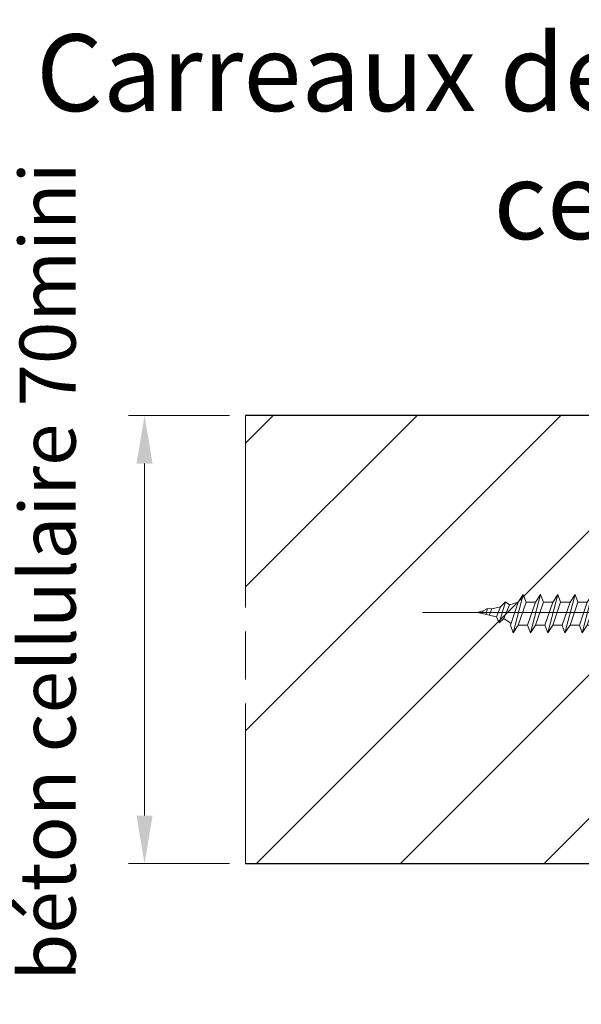
# Model space of a CAD drawing. Units: millimetres. Extents: x 0 to 329, y -11 to 461.
# Drawn here: x 53 to 88, y 322 to 384 of the extents above; entities that cross this region are included whole.
import ezdxf

# ---------------------------------------------------------------- set-up
doc = ezdxf.new("R2010")
doc.units = ezdxf.units.MM
doc.header["$PDMODE"] = 2
doc.header["$PDSIZE"] = 10
doc.linetypes.add('AM_ISO08W050', pattern=[18, 12, -1.5, 3, -1.5])
for name, color, linetype, lineweight in [('AEL-AM_5', 3, 'Continuous', 20), ('AM_1', 30, 'Continuous', 30), ('AM_4', 3, 'Continuous', 20), ('AM_7', 4, 'AM_ISO08W050', 18), ('Hachures', 5, 'Continuous', 9)]:
    doc.layers.add(name, color=color, linetype=linetype, lineweight=lineweight)
doc.styles.get("Standard").update_dxf_attribs({"font": 'arial.ttf'})
doc.styles.add('style1', font='FtraBk_.ttf', dxfattribs={"width": 0.97, "height": 3.5})
doc.dimstyles.new('AM_ISO_MALERBA$0', dxfattribs={"dimtxt": 3, "dimasz": 4, "dimexe": 1, "dimexo": 1, "dimgap": 1.5, "dimtad": 1, "dimtoh": 1, "dimtxsty": 'Standard', "dimcen": 0, "dimclrd": 256, "dimclre": 256, "dimclrt": 3, "dimadec": 1, "dimazin": 2, "dimtp": 0.1, "dimtm": 0.1, "dimtfac": 0.71, "dimtmove": 0, "dimatfit": 3, "dimfxl": 1, "dimlwd": -1, "dimlwe": -1, "dimarcsym": 0})

# ---------------------------------------------------------------- blocks, each defined once
blk = doc.blocks.new('vis 6x100')
at = {"layer": 'AM_4', "color": 5}
for p, q in [((4.906006990564748, -1.119484946500638), (-101.4351987644654, 25.85511187699705)), ((-88.49875123421225, 19.27840472179014), (-85.49692299693015, 24.69555886972012)), ((-85.49692299693015, 24.69555886972012), (-86.55607904959834, 23.72851237714895)), ((-85.3666180014825, 23.42679271904854), (-85.49692299693015, 24.69555886972012)), ((-93.18860769369167, 23.76327487248818), (-92.22288704041966, 23.74304375860993)), ((-93.18860769369167, 23.76327487248818), (-92.47878993831546, 23.39743069846918)), ((-92.22288704041966, 23.74304375860993), (-92.47878993831546, 23.39743069846918)), ((-92.47878993831546, 23.39743069846918), (-90.40706749905439, 22.32965297943338)), ((-91.44335642669103, 23.95345822175841), (-92.22288704041966, 23.74304375860993)), ((-91.93648774027133, 23.11792501144373), (-91.44335642669103, 23.95345822175841)), ((-91.45617808672068, 22.87037063991193), (-90.83160402856083, 23.71389743648251)), ((-90.83160402856083, 23.71389743648251), (-91.44335642669103, 23.95345822175841)), ((-90.83160402856083, 23.71389743648251), (-89.40426897822545, 23.68399585172119)), ((-89.40426897822545, 23.68399585172119), (-90.40706749905439, 22.32965297943338)), ((-90.23458801035304, 21.30733624001005), (-88.4824145770308, 24.27611768568386)), ((-88.4824145770308, 24.27611768568386), (-89.40426897822545, 23.68399585172119)), ((-89.38445564801259, 21.80259292062328), (-88.01298596577544, 23.65484952970837)), ((-86.55607904959834, 23.72851237714895), (-88.62905622906874, 20.5471708725745)), ((-88.01298596577544, 23.65484952970837), (-88.4824145770308, 24.27611768568386)), ((-88.01298596577544, 23.65484952970837), (-86.5611011855217, 23.72172966465951)), ((-87.4395951815095, 20.24545121421579), (-85.3666180014825, 23.42679271904854)), ((-85.88648069180636, 18.61577404835043), (-82.88465245507905, 24.03292819602575)), ((-85.3666180014825, 23.42679271904672), (-83.94380850778361, 23.06588170359828)), ((-82.88465245507905, 24.03292819602575), (-83.94380850778361, 23.06588170359828)), ((-83.27421014873471, 17.95314337458876), (-80.27238191203651, 23.37029752241324)), ((-82.75434745902021, 22.76416204531961), (-82.88465245507905, 24.03292819602575)), ((-80.27238191203651, 23.37029752241324), (-81.33153796476654, 22.40325103013129)), ((-80.14207691718002, 22.10153137162888), (-80.27238191203651, 23.37029752241324)), ((-90.40706749905439, 22.32965297943338), (-90.23458801035304, 21.30733624001005)), ((-89.38445564801259, 21.80259292062328), (-90.23458801035304, 21.30733624001005)), ((-89.38445564801259, 21.80259292062328), (-88.47245539266623, 20.78750190248138)), ((-83.94380850778361, 23.06588170359828), (-86.01678568722855, 19.88454019887831)), ((-84.82732463907632, 19.5828205406342), (-82.75434745902021, 22.76416204531961)), ((-81.33153796476654, 22.40325103013129), (-83.40451514479173, 19.22190952530218)), ((-82.75434745902021, 22.76416204532143), (-81.33153796476654, 22.40325103013129)), ((-82.21505409665042, 18.92018986705443), (-80.14207691718002, 22.10153137162888)), ((-78.71926742234427, 21.7406203565497), (-80.79224460237128, 18.55927885171695)), ((-80.6619396069218, 17.29051270104537), (-77.6601113701945, 22.70766684871887)), ((-80.14207691718002, 22.10153137162888), (-78.71926742234427, 21.7406203565497)), ((-77.6601113701945, 22.70766684871887), (-78.71926742234427, 21.7406203565497)), ((-78.0496690644868, 16.62788202746742), (-75.0478408277886, 22.04503617528644)), ((-77.5298063747723, 21.43890069819281), (-77.6601113701945, 22.70766684871887)), ((-75.0478408277886, 22.04503617528644), (-76.1069968804677, 21.07798968271345)), ((-74.91753583293394, 20.77627002449663), (-75.0478408277886, 22.04503617528644)), ((-88.62905622906874, 20.5471708725745), (-88.49875123421225, 19.27840472179014)), ((-87.4395951815095, 20.24545121421579), (-88.49875123421225, 19.27840472179014)), ((-87.4395951815095, 20.24545121421397), (-86.01678568722855, 19.88454019887831)), ((-79.6027835542136, 18.25755919346921), (-77.5298063747723, 21.43890069819281)), ((-76.1069968804677, 21.07798968271345), (-78.1799740599381, 17.896648178139)), ((-77.5298063747723, 21.43890069819281), (-76.1069968804677, 21.07798968271345)), ((-76.99051301181134, 17.59492852004041), (-74.91753583293394, 20.77627002449663)), ((-73.49472633807272, 20.41535900927556), (-75.56770351809791, 17.234017504441)), ((-75.43739852209364, 15.96525135402953), (-72.43557028594842, 21.38240550158844)), ((-74.91753583293394, 20.77627002449663), (-73.49472633807272, 20.41535900927556)), ((-74.37824247052231, 16.93229784608411), (-72.30526529049894, 20.11363935091867)), ((-72.43557028594842, 21.38240550158844), (-73.49472633807272, 20.41535900927556)), ((-72.82512798024436, 15.30262068033517), (-69.82329974412278, 20.71977482804323)), ((-72.30526529049894, 20.11363935091867), (-72.43557028594842, 21.38240550158844)), ((-72.30526529049894, 20.11363935091867), (-70.88245579622162, 19.7527283355812)), ((-69.82329974412278, 20.71977482804323), (-70.88245579622162, 19.7527283355812)), ((-70.21285743779117, 14.63999000660624), (-67.21102920167505, 20.0571441543143)), ((-69.69299474806576, 19.45100867733345), (-69.82329974412278, 20.71977482804323)), ((-67.21102920167505, 20.0571441543143), (-68.27018525381573, 19.09009766214513)), ((-67.08072420625285, 18.78837800379188), (-67.21102920167505, 20.0571441543143)), ((-86.01678568722855, 19.88454019887831), (-85.88648069180636, 18.61577404835043)), ((-84.82732463907632, 19.5828205406342), (-85.88648069180636, 18.61577404835043)), ((-84.82732463846332, 19.58282054060328), (-83.40450795020297, 19.22190770034103)), ((-83.40451514479173, 19.22190952530218), (-83.27421014873471, 17.95314337458876)), ((-82.21505409665042, 18.92018986705443), (-83.27421014873471, 17.95314337458876)), ((-82.21505409665042, 18.92018986705443), (-80.79224460237128, 18.55927885171695)), ((-80.79224460237128, 18.55927885171695), (-80.6619396069218, 17.29051270104537)), ((-70.88245579622162, 19.7527283355812), (-72.95543297569202, 16.57138683100675)), ((-71.76597192810368, 16.26966717250434), (-69.69299474806576, 19.45100867733345)), ((-68.27018525381573, 19.09009766214513), (-70.34316243385001, 15.9087561573142)), ((-69.69299474806576, 19.45100867733345), (-68.27018525381573, 19.09009766214513)), ((-69.69299474806576, 19.45100867733345), (-68.27018525381573, 19.09009766214513)), ((-69.15370138569779, 15.60703649906827), (-67.08072420625285, 18.78837800379188)), ((-67.60058689596735, 13.97735933305921), (-64.59875865926915, 19.39451348087823)), ((-67.08072420625285, 18.78837800379188), (-65.65791471197372, 18.4274669884544)), ((-64.59875865926915, 19.39451348087823), (-65.65791471197372, 18.4274669884544)), ((-64.98831635412716, 13.31472865936303), (-61.98648811742714, 18.7318828071875)), ((-64.46845366381785, 18.12574733020665), (-64.59875865926915, 19.39451348087823)), ((-61.98648811742714, 18.7318828071875), (-63.04564417013353, 17.76483631475639)), ((-61.85618312139559, 17.46311665662324), (-61.98648811742714, 18.7318828071875)), ((-79.6027835542136, 18.25755919346921), (-80.6619396069218, 17.29051270104537)), ((-79.6027835542136, 18.25755919346921), (-78.1799740599381, 17.896648178139)), ((-78.1799740599381, 17.896648178139), (-78.0496690644868, 16.62788202746742)), ((-76.99051301181134, 17.59492852004041), (-78.0496690644868, 16.62788202746742)), ((-76.99051301181134, 17.59492852004041), (-75.56770351809791, 17.234017504441)), ((-75.56770351809791, 17.234017504441), (-75.43739852209364, 15.96525135402953)), ((-74.37824247052231, 16.93229784608411), (-75.43739852209364, 15.96525135402953)), ((-74.37824247052231, 16.93229784608411), (-72.95543297569202, 16.57138683100675)), ((-65.65791471197372, 18.4274669884544), (-67.73089189141501, 15.24612548373079)), ((-66.5414308438576, 14.94440582537754), (-64.46845366381785, 18.12574733020665)), ((-63.04564417013353, 17.76483631475639), (-65.11862134898365, 14.58349481015102)), ((-64.46845366381785, 18.12574733020665), (-63.04564417013353, 17.76483631475639)), ((-63.92916030142078, 14.28177515179232), (-61.85618312139559, 17.46311665662324)), ((-60.43337362653619, 17.10220564140218), (-62.50635080656139, 13.92086413656762)), ((-62.37604581055894, 12.65209798615615), (-59.37421757441189, 18.06925213371687)), ((-61.85618312139741, 17.46311665662506), (-60.43337362653619, 17.10220564140218)), ((-59.37421757441189, 18.06925213371687), (-60.43337362653619, 17.10220564140218)), ((-59.76377526870783, 11.98946731246178), (-56.76194703258625, 17.40662146017166)), ((-59.24391257896241, 16.80048598304711), (-59.37421757441189, 18.06925213371687)), ((-56.76194703258625, 17.40662146017166), (-57.82110308468691, 16.43957496770781)), ((-56.63164203652923, 16.13785530946188), (-56.76194703258625, 17.40662146017166)), ((-72.95543297569202, 16.57138683100675), (-72.82512798024436, 15.30262068033517)), ((-71.76597192810368, 16.26966717250434), (-72.82512798024436, 15.30262068033517)), ((-71.76597192810368, 16.26966717250434), (-70.34316243385001, 15.9087561573142)), ((-71.76597192810368, 16.26966717250434), (-70.34316243385001, 15.9087561573142)), ((-70.34316243385001, 15.9087561573142), (-70.21285743779117, 14.63999000660624)), ((-69.15370138569779, 15.60703649906827), (-70.21285743779117, 14.63999000660624)), ((-69.15370138569779, 15.60703649906827), (-67.73089189141501, 15.24612548373079)), ((-61.3168897589876, 13.61914447821073), (-59.24391257896241, 16.80048598304711)), ((-57.82110308468691, 16.43957496770781), (-59.89408026415731, 13.25823346313337)), ((-59.24391257896241, 16.80048598304711), (-57.82110308468691, 16.43957496770781)), ((-58.70461921656715, 12.95651380463096), (-56.63164203652923, 16.13785530946188)), ((-55.2088325422792, 15.77694429427356), (-57.28180972231348, 12.59560278944082)), ((-57.15150472625646, 11.32683663873286), (-54.14967649013852, 16.74399078644274)), ((-56.63164203652923, 16.13785530946188), (-55.2088325422792, 15.77694429427356)), ((-56.63164203652923, 16.13785530946188), (-55.2088325422792, 15.77694429427356)), ((-56.09234867416308, 12.29388313119489), (-54.01937149471632, 15.47522463592031)), ((-54.14967649013852, 16.74399078644274), (-55.2088325422792, 15.77694429427356)), ((-54.53923418443082, 10.66420596518583), (-51.53740594773262, 16.08136011300667)), ((-54.01937149471632, 15.47522463592031), (-54.14967649013852, 16.74399078644274)), ((-54.01937149471632, 15.47522463592031), (-52.59656200043901, 15.11431362058283)), ((-51.53740594773262, 16.08136011300667), (-52.59656200043901, 15.11431362058283)), ((-51.92696364259245, 10.00157529148964), (-48.92513540589243, 15.41872943931594)), ((-51.40710095228133, 14.81259396233509), (-51.53740594773262, 16.08136011300667)), ((-48.92513540589243, 15.41872943931594), (-49.984291458597, 14.45168294688483)), ((-48.79483040985906, 14.14996328874986), (-48.92513540589243, 15.41872943931594)), ((-67.73089189141501, 15.24612548373079), (-67.60058689596735, 13.97735933305921)), ((-66.5414308438576, 14.94440582537754), (-67.60058689596735, 13.97735933305921)), ((-66.5414308438576, 14.94440582537754), (-65.1186141550188, 14.58349298522626)), ((-65.11862134898365, 14.58349481015102), (-64.98831635412716, 13.31472865936303)), ((-63.92916030142078, 14.28177515179232), (-64.98831635412716, 13.31472865936303)), ((-63.92916030141714, 14.28177515179596), (-62.50635080655775, 13.92086413657125)), ((-62.50635080656139, 13.92086413656762), (-62.37604581055894, 12.65209798615615)), ((-52.59656200043901, 15.11431362058283), (-54.6695391798803, 11.93297211585741)), ((-53.48007813232107, 11.63125245750416), (-51.40710095228133, 14.81259396233509)), ((-49.984291458597, 14.45168294688483), (-52.05726863744712, 11.27034144227764)), ((-51.40710095228133, 14.81259396233509), (-49.984291458597, 14.45168294688483)), ((-50.86780758988425, 10.96862178392075), (-48.79483040985906, 14.14996328874986)), ((-49.31469309957356, 9.338944618013556), (-46.31286486287536, 14.75609876583439)), ((-48.79483040985906, 14.14996328874804), (-47.37202091557992, 13.78905227341056)), ((-46.31286486287536, 14.75609876583439), (-47.37202091557992, 13.78905227341056)), ((-46.70242255773519, 8.67631394431919), (-43.70059432103517, 14.09346809214367)), ((-46.18255986742406, 13.48733261516281), (-46.31286486287536, 14.75609876583439)), ((-43.70059432103517, 14.09346809214367), (-44.75975037373973, 13.12642159971256)), ((-43.5702893250018, 12.82470194157759), (-43.70059432103517, 14.09346809214367)), ((-61.3168897589876, 13.61914447821073), (-62.37604581055894, 12.65209798615615)), ((-61.3168897589876, 13.61914447821073), (-59.89408026415731, 13.25823346313337)), ((-59.89408026415731, 13.25823346313337), (-59.76377526870783, 11.98946731246178)), ((-58.70461921656715, 12.95651380463096), (-59.76377526870783, 11.98946731246178)), ((-58.70461921656715, 12.95651380463096), (-57.28180972231348, 12.59560278944082)), ((-58.70461921656715, 12.95651380463096), (-57.28180972231348, 12.59560278944082)), ((-57.28180972231348, 12.59560278944082), (-57.15150472625646, 11.32683663873286)), ((-47.37202091557992, 13.78905227341056), (-49.44499809502304, 10.60771076868514)), ((-48.2555370474638, 10.30599111033371), (-46.18255986742406, 13.48733261516281)), ((-44.75975037373973, 13.12642159971256), (-46.83272755258986, 9.945080095105368)), ((-46.18255986742406, 13.48733261516281), (-44.75975037373973, 13.12642159971256)), ((-45.64326650502699, 9.64336043674848), (-43.5702893250018, 12.82470194157759)), ((-42.14747983130292, 12.46379092612915), (-44.22045701015486, 9.282449421520141)), ((-44.09015201532748, 8.01368327088312), (-41.08832377862564, 13.43083741870032)), ((-43.5702893250018, 12.82470194157759), (-42.14747983130292, 12.46379092612915)), ((-41.08832377862564, 13.43083741870032), (-42.14747983130292, 12.46379092612915)), ((-41.47788147286701, 7.351052597150556), (-38.47605323616881, 12.76820674497503)), ((-40.95801878315251, 12.16207126788322), (-41.08832377862564, 13.43083741870032)), ((-38.47605323616881, 12.76820674497503), (-39.53520928889884, 11.80116025269308)), ((-38.3457482413105, 11.49944059419067), (-38.47605323616881, 12.76820674497503)), ((-56.09234867416308, 12.29388313119489), (-57.15150472625646, 11.32683663873286)), ((-56.09234867416308, 12.29388313119489), (-54.6695391798803, 11.93297211585741)), ((-54.6695391798803, 11.93297211585741), (-54.53923418443082, 10.66420596518583)), ((-53.48007813232107, 11.63125245750416), (-54.53923418443082, 10.66420596518583)), ((-53.48007813232107, 11.63125245750416), (-52.05726144348228, 11.27033961735287)), ((-52.05726863744712, 11.27034144227764), (-51.92696364259245, 10.00157529148964)), ((-50.86780758988425, 10.96862178392075), (-51.92696364259245, 10.00157529148964)), ((-50.86780758930399, 10.96862178402444), (-49.44499809502304, 10.60771076868514)), ((-43.03099596259563, 8.980729763165073), (-40.95801878315251, 12.16207126788322)), ((-39.53520928889884, 11.80116025269308), (-41.60818646892403, 8.619818747863974)), ((-40.95801878315251, 12.16207126788322), (-39.53520928889884, 11.80116025269308)), ((-40.4187254207809, 8.318099089616226), (-38.3457482413105, 11.49944059419067)), ((-36.92293874647476, 11.13852957911149), (-38.99591592650177, 7.957188074278747)), ((-38.86561093105411, 6.688421923607166), (-35.86378269432498, 12.10557607128067)), ((-38.3457482413105, 11.49944059419067), (-36.92293874647476, 11.13852957911149)), ((-37.8064548783459, 7.655468416030999), (-35.73347769890461, 10.8368099207546)), ((-35.86378269432498, 12.10557607128067), (-36.92293874647476, 11.13852957911149)), ((-36.25334038861729, 6.025791250029215), (-33.25151215192091, 11.44294539784823)), ((-35.73347769890461, 10.8368099207546), (-35.86378269432498, 12.10557607128067)), ((-35.73347769890461, 10.8368099207546), (-34.31066820460001, 10.47589890527524)), ((-33.25151215192091, 11.44294539784823), (-34.31066820460001, 10.47589890527524)), ((-33.64106984622595, 5.363160576591326), (-30.6392416100789, 10.78031472415023)), ((-33.12120715706442, 10.17417924705842), (-33.25151215192091, 11.44294539784823)), ((-30.6392416100789, 10.78031472415023), (-31.69839766220321, 9.813268231837355)), ((-30.50893661463124, 9.511548573480468), (-30.6392416100789, 10.78031472415023)), ((-49.44499809502304, 10.60771076868514), (-49.31469309957356, 9.338944618013556)), ((-48.2555370474638, 10.30599111033371), (-49.31469309957356, 9.338944618013556)), ((-48.2555370474638, 10.30599111033371), (-46.83272035862501, 9.945078270182421)), ((-46.83272755258986, 9.945080095105368), (-46.70242255773519, 8.67631394431919)), ((-45.64326650502699, 9.64336043674848), (-46.70242255773519, 8.67631394431919)), ((-45.64326650502881, 9.643360436743023), (-44.22045701015486, 9.282449421520141)), ((-44.22045701015486, 9.282449421520141), (-44.09015201532748, 8.01368327088312)), ((-34.31066820460001, 10.47589890527524), (-36.38364538407041, 7.294557400700796)), ((-35.19418433594183, 6.992837742602205), (-33.12120715706442, 10.17417924705842)), ((-31.69839766220321, 9.813268231837355), (-33.7713748422284, 6.631926727002792)), ((-33.12120715706442, 10.17417924705842), (-31.69839766220321, 9.813268231837355)), ((-32.58191379465461, 6.330207068645905), (-30.50893661463124, 9.511548573480468)), ((-31.02879930437484, 4.70052990289696), (-28.02697106825508, 10.11768405060502)), ((-30.50893661463124, 9.511548573480468), (-29.08612712035392, 9.15063755814299)), ((-28.02697106825508, 10.11768405060502), (-29.08612712035392, 9.15063755814299)), ((-28.41652876192347, 4.037899229168033), (-25.41470052580553, 9.455053376876094)), ((-27.89666607219624, 8.848917899895241), (-28.02697106825508, 10.11768405060502)), ((-25.41470052580553, 9.455053376876094), (-26.47385657794621, 8.48800688470692)), ((-25.28439553038515, 8.18628722635367), (-25.41470052580553, 9.455053376876094)), ((-43.03099596259563, 8.980729763165073), (-44.09015201532748, 8.01368327088312)), ((-43.03099596259563, 8.980729763165073), (-41.60817927433527, 8.619816922902828)), ((-41.60818646892403, 8.619818747863974), (-41.47788147286701, 7.351052597150556)), ((-40.4187254207809, 8.318099089616226), (-41.47788147286701, 7.351052597150556)), ((-40.4187254207809, 8.318099089616226), (-38.99591592650177, 7.957188074278747)), ((-38.99591592650177, 7.957188074278747), (-38.86561093105411, 6.688421923607166)), ((-29.08612712035392, 9.15063755814299), (-31.15910429982432, 5.969296053568542)), ((-29.96964325223416, 5.667576395066135), (-27.89666607219624, 8.848917899895241)), ((-26.47385657794621, 8.48800688470692), (-28.54683375798049, 5.306665379875994)), ((-27.89666607219624, 8.848917899895241), (-26.47385657794621, 8.48800688470692)), ((-27.89666607219624, 8.848917899895241), (-26.47385657794621, 8.48800688470692)), ((-27.35737270983009, 5.004945721630065), (-25.28439553038515, 8.18628722635367)), ((-23.86158603610602, 7.825376211016192), (-25.93456321554731, 4.644034706292587)), ((-25.80425822009784, 3.375268555621005), (-22.80242998340145, 8.792422703440025)), ((-25.28439553038515, 8.18628722635367), (-23.86158603610602, 7.825376211016192)), ((-22.80242998340145, 8.792422703440025), (-23.86158603610602, 7.825376211016192)), ((-23.19198767825947, 2.71263788192482), (-20.19015944155944, 8.129792029749296)), ((-22.67212498794834, 7.523656552768443), (-22.80242998340145, 8.792422703440025)), ((-20.19015944155944, 8.129792029749296), (-21.24931549426401, 7.162745537318187)), ((-20.05985444552789, 6.861025879183217), (-20.19015944155944, 8.129792029749296)), ((-37.8064548783459, 7.655468416030999), (-38.86561093105411, 6.688421923607166)), ((-37.8064548783459, 7.655468416030999), (-36.38364538407041, 7.294557400700796)), ((-36.38364538407041, 7.294557400700796), (-36.25334038861729, 6.025791250029215)), ((-35.19418433594183, 6.992837742602205), (-36.25334038861729, 6.025791250029215)), ((-35.19418433594183, 6.992837742602205), (-33.7713748422284, 6.631926727002792)), ((-33.7713748422284, 6.631926727002792), (-33.64106984622595, 5.363160576591326)), ((-32.58191379465461, 6.330207068645905), (-33.64106984622595, 5.363160576591326)), ((-32.58191379465461, 6.330207068645905), (-31.15910429982432, 5.969296053568542)), ((-24.74510216798808, 4.342315047939337), (-22.67212498794834, 7.523656552768443)), ((-21.24931549426401, 7.162745537318187), (-23.32229267311413, 3.981404032712817)), ((-22.67212498794834, 7.523656552768443), (-21.24931549426401, 7.162745537318187)), ((-22.13283162555308, 3.67968437435411), (-20.05985444552789, 6.861025879183217)), ((-18.63704495183265, 6.500114863740237), (-20.71002213127758, 3.318773359018451)), ((-20.57971713585539, 2.050007208494208), (-17.57788889912808, 7.467161356165889)), ((-20.05985444552789, 6.861025879183217), (-18.63704495183265, 6.500114863740237)), ((-19.5205610831199, 3.017053700770703), (-17.44758390367497, 6.198395205492488)), ((-17.57788889912808, 7.467161356165889), (-18.63704495183265, 6.500114863740237)), ((-17.9674465940152, 1.387376534798022), (-14.96561835671855, 6.804530682728)), ((-17.44758390367497, 6.198395205492488), (-17.57788889912808, 7.467161356165889)), ((-17.44758390367497, 6.198395205492488), (-16.02477440939583, 5.837484190156829)), ((-14.96561835671855, 6.804530682728), (-16.02477440939583, 5.837484190156829)), ((-14.83531336183842, 5.53576453180176), (-14.96561835671855, 6.804530682728)), ((-31.15910429982432, 5.969296053568542), (-31.02879930437484, 4.70052990289696)), ((-29.96964325223416, 5.667576395066135), (-31.02879930437484, 4.70052990289696)), ((-29.96964325223416, 5.667576395066135), (-28.54683375798049, 5.306665379875994)), ((-29.96964325223416, 5.667576395066135), (-28.54683375798049, 5.306665379875994)), ((-28.54683375798049, 5.306665379875994), (-28.41652876192347, 4.037899229168033)), ((-27.35737270983009, 5.004945721630065), (-28.41652876192347, 4.037899229168033)), ((-27.35737270983009, 5.004945721630065), (-25.93456321554731, 4.644034706292587)), ((-25.93456321554731, 4.644034706292587), (-25.80425822009784, 3.375268555621005)), ((-16.02477440939583, 5.837484190156829), (-18.09775158945195, 2.65614268547688)), ((-16.90829054127971, 2.354423027079974), (-14.83531336183842, 5.53576453180176)), ((-13.41250386758657, 5.174853516607982), (-15.4854810470315, 1.993512011889834)), ((-15.35517605157838, 0.7247458612127957), (-12.3533478148529, 6.141900008895391)), ((-14.83531336183842, 5.53576453180176), (-13.41250386758657, 5.174853516607982)), ((-14.83531336183842, 5.53576453180176), (-13.41250386758657, 5.174853516607982)), ((-14.29601999945953, 1.691792353532946), (-12.22304281940342, 4.873133858218353)), ((-12.3533478148529, 6.141900008895391), (-13.41250386758657, 5.174853516607982)), ((-12.74290550914338, 0.06211518763484492), (-9.741077273012706, 5.479269335199206)), ((-12.22304281940342, 4.873133858218353), (-12.3533478148529, 6.141900008895391)), ((-12.22304281940342, 4.873133858218353), (-10.80023332514975, 4.512222843028212)), ((-9.741077273012706, 5.479269335199206), (-10.80023332514975, 4.512222843028212)), ((-10.13063496730501, -0.6005154860558832), (-7.128806731187069, 4.816638661652178)), ((-9.610772277588694, 4.210503184669506), (-9.741077273012706, 5.479269335199206)), ((-7.128806731187069, 4.816638661652178), (-8.18796278273112, 3.849592169448442)), ((-6.998501735159152, 3.547872511091555), (-7.128806731187069, 4.816638661652178)), ((0.7110076024564478, 5.080965491591996), (-3.291649439246612, 2.698072318822597)), ((0.1338334174579359, 0.7265379236723675), (1.154438059127642, 4.750039321283111)), ((-24.74510216798808, 4.342315047939337), (-25.80425822009784, 3.375268555621005)), ((-24.74510216798808, 4.342315047939337), (-23.32228547914929, 3.981402207788051)), ((-23.32229267311413, 3.981404032712817), (-23.19198767825947, 2.71263788192482)), ((-22.13283162555308, 3.67968437435411), (-23.19198767825947, 2.71263788192482)), ((-22.13283162555308, 3.67968437435411), (-20.71002213127758, 3.318773359018451)), ((-20.71002213127758, 3.318773359018451), (-20.57971713585539, 2.050007208494208)), ((-10.80023332514975, 4.512222843028212), (-12.87321050520586, 1.330881338344625)), ((-11.68374945703181, 1.029161679951358), (-9.610772277588694, 4.210503184669506)), ((-8.18796278273112, 3.849592169448442), (-10.26093996275813, 0.668250664615698)), ((-9.610772277588694, 4.210503184669506), (-8.18796278273112, 3.849592169448442)), ((-9.071478915211628, 0.3665310064061487), (-6.998501735159152, 3.547872511091555)), ((-5.575692240880016, 3.186961495754076), (-7.64866942032495, 0.005619991037747241)), ((-7.518364425481195, -1.263146159602911), (-4.516536188766622, 4.154007988065132)), ((-6.998501735159152, 3.547872511091555), (-5.575692240880016, 3.186961495754076)), ((-6.998501735159152, 3.547872511091555), (-5.575692240880016, 3.186961495754076)), ((-4.516536188766622, 4.154007988065132), (-5.575692240880016, 3.186961495754076)), ((-4.386231193313506, 2.885241837397189), (-4.516536188766622, 4.154007988065132)), ((-19.5205610831199, 3.017053700770703), (-20.57971713585539, 2.050007208494208)), ((-19.5205610831199, 3.017053700770703), (-18.09775158945195, 2.65614268547688)), ((-18.09775158945195, 2.65614268547688), (-17.9674465940152, 1.387376534798022)), ((-16.90829054127971, 2.354423027079974), (-17.9674465940152, 1.387376534798022)), ((-16.90829054127971, 2.354423027079974), (-15.4854810470315, 1.993512011889834)), ((-16.90829054127971, 2.354423027079974), (-15.4854810470315, 1.993512011889834)), ((-15.4854810470315, 1.993512011889834), (-15.35517605157838, 0.7247458612127957)), ((-14.29601999945953, 1.691792353532946), (-15.35517605157838, 0.7247458612127957)), ((-14.29601999945953, 1.691792353532946), (-12.87321050520586, 1.330881338344625)), ((-6.459208372791181, -0.2960996671790781), (-4.386231193313506, 2.885241837397189)), ((-4.386231193313506, 2.885241837397189), (-3.518453244005286, 2.665120576126355)), ((-4.281742944378493, -0.848437321574238), (-3.391613737589068, 2.660694382329893)), ((-3.51616781552184, 2.66342837164666), (-3.515474345631446, 2.664364946193018)), ((-12.87321050520586, 1.330881338344625), (-12.74290550914338, 0.06211518763484492)), ((-11.68374945703181, 1.029161679951358), (-12.74290550914338, 0.06211518763484492)), ((-11.68374945703181, 1.029161679951358), (-10.26093276819483, 0.6682488398018904)), ((-10.26093996275813, 0.668250664615698), (-10.13063496730501, -0.6005154860558832)), ((-9.071478915211628, 0.3665310064061487), (-10.13063496730501, -0.6005154860558832)), ((-9.071478915211628, 0.3665310064061487), (-7.64866942032495, 0.005619991037747241)), ((-9.071478915211628, 0.3665310064061487), (-7.64866942032495, 0.005619991037747241)), ((-7.64866942032495, 0.005619991037747241), (-7.518364425481195, -1.263146159602911)), ((-1.064719075995527, -0.2404552360858361), (-0.7618021972029965, 0.9537255831910443)), ((0.1338334174579359, 0.7265379236723675), (-0.7618021972029965, 0.9537255831910443)), ((-6.459208372791181, -0.2960996671790781), (-7.518364425481195, -1.263146159602911)), ((-6.459208372791181, -0.2960996671790781), (-4.401969375887347, -0.817940586950499)), ((-1.835401293597897, -4.957671736094198), (-4.218294466172665, -0.9550146946548921)), ((-1.287848472220503, -4.878119191986116), (-0.1690834619548696, -0.4676428955699521)), ((-0.1690834619548696, -0.4676428955699521), (-1.064719075995527, -0.2404552360858361))]:
    blk.add_line(p, q, dxfattribs=at)
for centre, start, end in [((0.8641857767488546, 4.823664951771207), 345.7665161737039, 120.7665161736736), ((-3.444827614133828, 2.955372858532428), 255.7665161743356, 300.7665161736736), ((-4.475595006933872, -1.108192869582126), 30.76651617413844, 75.76651617433564), ((-1.578100754013576, -4.8044935613907), 210.7665161741384, 345.7665161737039)]:
    blk.add_arc(centre, 0.2994446875891207, start, end, dxfattribs=at)
blk = doc.blocks.new('*D25')
at = {"layer": 'AEL-AM_5', "linetype": 'Continuous', "transparency": 16777216}
for p, q in [((65.72401825101988, 359.1876749560693), (59.41331216555631, 359.1876749560693)), ((60.41331216555631, 334.1876749560683), (60.41331216555631, 356.1876749560693)), ((65.72401883071726, 331.1876749560683), (59.41331216555631, 331.1876749560683))]:
    blk.add_line(p, q, dxfattribs=at)
for points in [[(59.91331216555631, 356.1876749560693), (60.91331216555631, 356.1876749560693), (60.41331216555631, 359.1876749560693)], [(59.91331216555631, 334.1876749560683), (60.91331216555631, 334.1876749560683), (60.41331216555631, 331.1876749560683)]]:
    blk.add_solid(points, dxfattribs=at)
at = {"layer": 'Defpoints', "color": 0, "linetype": 'Continuous', "transparency": 16777216}
for p in [(60.41331216555631, 359.1876749560693), (66.72401825101988, 359.1876749560693), (66.72401883071726, 331.1876749560683)]:
    blk.add_point(p, dxfattribs=at)
at = {"layer": 'AEL-AM_5', "color": 3, "linetype": 'Continuous', "transparency": 16777216, "insert": (51.89215607363292, 349.4348646562731), "char_height": 3.5, "attachment_point": 5, "rotation": 90}
blk.add_mtext('Carreaux de plâtre ou de\\Pbéton cellulaire 70mini', dxfattribs=at)

msp = doc.modelspace()

# ---------------------------------------------------------------- hatches: boundary and pattern name
at = {"layer": 'Hachures'}
h = msp.add_hatch(dxfattribs=at)
h.set_pattern_fill('ANSI31', color=256, scale=2, angle=1.21537990652942e-06)
h.set_pattern_definition([(45.00000015795946, (-8568.282697037283, -6104.333072598081), (-4.490128072913468, 4.490128048155682), [])])
h.paths.add_polyline_path([(104.5328305020215, 331.1823187472677), (104.5328299079614, 359.1876757581441), (66.72401750412826, 359.1876749560073), (66.72401809141445, 331.1823179451306)])

# ---------------------------------------------------------------- linework, layer by layer
at = {"layer": 'AM_1'}
for points in [[(104.5328299078996, 359.1876398088654), (66.72401750504866, 359.1876749560691)], [(104.5328305020215, 331.1823187472677), (66.72401808493157, 331.1823179452525)]]:
    msp.add_lwpolyline(points, dxfattribs=at)
at = {"layer": 'AM_7', "linetype": 'AM_ISO08W050'}
msp.add_lwpolyline([(66.72401750504866, 359.1876749560691), (66.72401808493157, 331.1823179452525)], dxfattribs=at)

# ---------------------------------------------------------------- block references
at = {"layer": 'AM_1', "xscale": 0.4, "yscale": 0.4, "zscale": 0.4, "rotation": 14.23348311965893}
msp.add_blockref('vis 6x100', (119.6574417684445, 346.83704904533), dxfattribs=at)

# ---------------------------------------------------------------- texts
at = {"layer": 'AM_1', "insert": (39.89783911378106, 383.0106946828779), "char_height": 4.800000000000001, "attachment_point": 1, "rotation": 1.2153798924960015e-06, "style": 'style1'}
msp.add_mtext_dynamic_manual_height_columns('\\pxqc;{\\fArial|b0|i0|c0|p34;Carreaux de plâtre ou béton cellulaire }', width=112.8212682488106, gutter_width=17.5, heights=[0], dxfattribs=at)

# ---------------------------------------------------------------- dimensions: what is measured, and where the dimension line sits
at = {"layer": 'AEL-AM_5', "linetype": 'Continuous'}
dim = msp.add_linear_dim(base=(60.41331216555631, 359.1876749560693), p1=(66.72401883071723, 331.1876749560682), p2=(66.72401825101986, 359.1876749560691), angle=90.00000121500159, text='Carreaux de plâtre ou de\\Xbéton cellulaire 70mini', dimstyle='AM_ISO_MALERBA$0', override={"dimtxt": 3.5, "dimasz": 3, "dimtoh": 0, "dimdec": 0, "dimlfac": 2.5, "dimtmove": 2}, dxfattribs=at)
dim.commit()
dim.dimension.update_dxf_attribs({"geometry": '*D25', "text_midpoint": (51.89215607363292, 349.4348646562731), "dimtype": 160})

doc.saveas('drawing.dxf')
